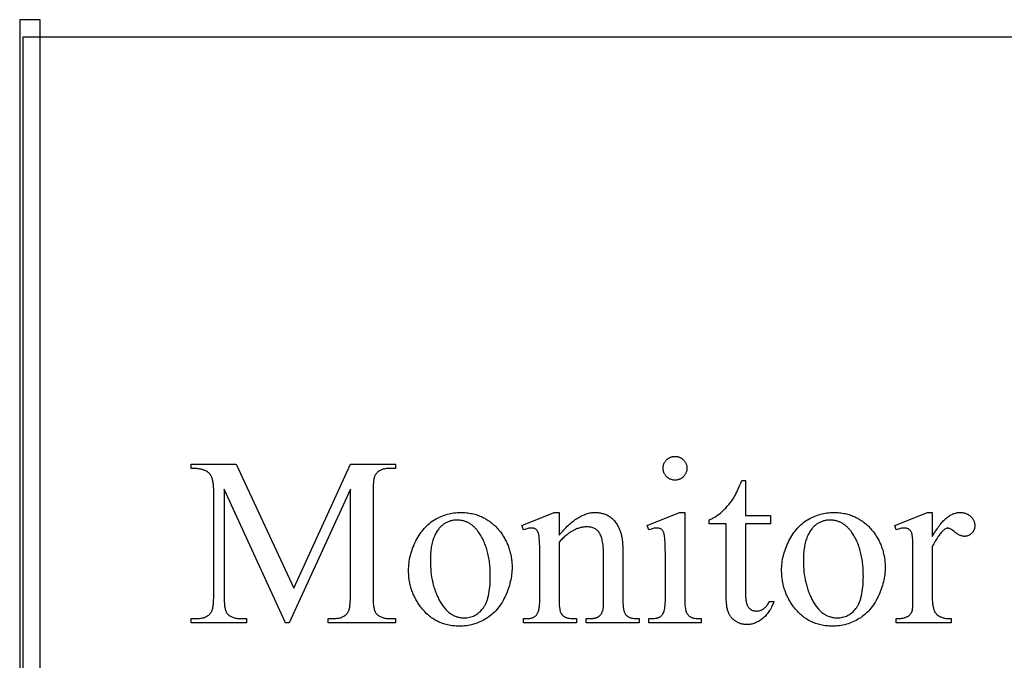
# Model space of a CAD drawing. Extents: x 0 to 119, y -38 to 71.
# Drawn here: x 54 to 69, y -29 to -19 of the extents above; entities that cross this region are included whole.
import ezdxf

# ---------------------------------------------------------------- set-up
doc = ezdxf.new("R2010")
doc.units = 0
doc.layers.add('LAYER_1', color=18, linetype='CONTINUOUS')

msp = doc.modelspace()

# ---------------------------------------------------------------- linework, layer by layer
at = {"layer": 'LAYER_1'}
for points in [[(54.296, -38.039), (54.596, -38.039), (54.596, -19.289), (54.296, -19.289)], [(63.884, -25.68), (63.893, -25.68), (63.902, -25.681), (63.91, -25.682), (63.919, -25.683), (63.927, -25.685), (63.935, -25.687), (63.943, -25.689), (63.951, -25.692), (63.958, -25.696), (63.966, -25.7), (63.973, -25.704), (63.98, -25.708), (63.987, -25.713), (63.994, -25.718), (64, -25.724), (64.007, -25.73), (64.013, -25.737), (64.018, -25.743), (64.024, -25.75), (64.029, -25.757), (64.033, -25.764), (64.037, -25.771), (64.041, -25.779), (64.044, -25.786), (64.047, -25.794), (64.05, -25.802), (64.052, -25.81), (64.054, -25.818), (64.055, -25.827), (64.056, -25.835), (64.057, -25.844), (64.057, -25.853), (64.057, -25.862), (64.056, -25.87), (64.055, -25.879), (64.054, -25.887), (64.052, -25.896), (64.05, -25.904), (64.047, -25.912), (64.044, -25.92), (64.041, -25.927), (64.037, -25.935), (64.033, -25.942), (64.029, -25.949), (64.024, -25.956), (64.018, -25.963), (64.013, -25.97), (64.007, -25.976), (64, -25.982), (63.994, -25.988), (63.987, -25.994), (63.98, -25.999), (63.973, -26.003), (63.966, -26.007), (63.958, -26.011), (63.951, -26.015), (63.943, -26.018), (63.935, -26.02), (63.927, -26.022), (63.919, -26.024), (63.91, -26.026), (63.902, -26.027), (63.893, -26.027), (63.884, -26.028), (63.875, -26.027), (63.866, -26.027), (63.858, -26.026), (63.849, -26.024), (63.841, -26.022), (63.833, -26.02), (63.825, -26.018), (63.817, -26.015), (63.81, -26.011), (63.802, -26.007), (63.795, -26.003), (63.788, -25.999), (63.781, -25.994), (63.774, -25.988), (63.767, -25.982), (63.761, -25.976), (63.755, -25.97), (63.749, -25.963), (63.743, -25.956), (63.738, -25.949), (63.734, -25.942), (63.729, -25.935), (63.726, -25.927), (63.722, -25.92), (63.719, -25.912), (63.717, -25.904), (63.714, -25.896), (63.713, -25.887), (63.711, -25.879), (63.71, -25.87), (63.71, -25.862), (63.709, -25.853), (63.71, -25.844), (63.71, -25.835), (63.711, -25.827), (63.713, -25.818), (63.714, -25.81), (63.716, -25.802), (63.719, -25.794), (63.722, -25.786), (63.725, -25.779), (63.729, -25.771), (63.733, -25.764), (63.738, -25.757), (63.743, -25.75), (63.748, -25.743), (63.754, -25.737), (63.76, -25.73), (63.766, -25.724), (63.773, -25.718), (63.78, -25.713), (63.787, -25.708), (63.794, -25.704), (63.801, -25.7), (63.809, -25.696), (63.816, -25.692), (63.824, -25.689), (63.832, -25.687), (63.84, -25.685), (63.849, -25.683), (63.857, -25.682), (63.866, -25.681), (63.875, -25.68)], [(58.183, -28.116), (57.286, -26.161), (57.286, -27.713), (57.286, -27.739), (57.286, -27.764), (57.287, -27.788), (57.288, -27.81), (57.29, -27.831), (57.292, -27.851), (57.294, -27.87), (57.297, -27.887), (57.3, -27.903), (57.304, -27.918), (57.307, -27.931), (57.312, -27.944), (57.316, -27.955), (57.321, -27.965), (57.326, -27.973), (57.332, -27.98), (57.34, -27.989), (57.349, -27.997), (57.358, -28.005), (57.368, -28.012), (57.379, -28.018), (57.39, -28.024), (57.401, -28.03), (57.414, -28.034), (57.426, -28.039), (57.44, -28.042), (57.454, -28.045), (57.468, -28.048), (57.483, -28.05), (57.499, -28.051), (57.515, -28.052), (57.532, -28.052), (57.614, -28.052), (57.614, -28.116), (56.806, -28.116), (56.806, -28.052), (56.888, -28.052), (56.906, -28.052), (56.924, -28.051), (56.94, -28.049), (56.956, -28.047), (56.972, -28.044), (56.987, -28.04), (57.001, -28.035), (57.014, -28.03), (57.027, -28.024), (57.039, -28.018), (57.05, -28.01), (57.061, -28.002), (57.071, -27.993), (57.08, -27.984), (57.089, -27.974), (57.097, -27.963), (57.102, -27.956), (57.106, -27.947), (57.11, -27.938), (57.114, -27.927), (57.117, -27.915), (57.12, -27.902), (57.123, -27.888), (57.125, -27.873), (57.128, -27.857), (57.13, -27.84), (57.131, -27.821), (57.132, -27.802), (57.133, -27.781), (57.134, -27.76), (57.135, -27.737), (57.135, -27.713), (57.135, -26.195), (57.134, -26.158), (57.133, -26.124), (57.131, -26.107), (57.13, -26.092), (57.128, -26.077), (57.126, -26.063), (57.124, -26.049), (57.121, -26.036), (57.119, -26.024), (57.116, -26.012), (57.112, -26.001), (57.109, -25.991), (57.105, -25.982), (57.101, -25.973), (57.097, -25.967), (57.094, -25.961), (57.09, -25.955), (57.086, -25.949), (57.082, -25.943), (57.077, -25.938), (57.072, -25.932), (57.066, -25.927), (57.061, -25.922), (57.055, -25.917), (57.042, -25.907), (57.028, -25.898), (57.012, -25.89), (57.004, -25.886), (56.995, -25.882), (56.985, -25.878), (56.975, -25.875), (56.965, -25.872), (56.953, -25.869), (56.941, -25.867), (56.929, -25.865), (56.915, -25.863), (56.902, -25.861), (56.887, -25.859), (56.872, -25.858), (56.84, -25.857), (56.806, -25.856), (56.806, -25.793), (57.464, -25.793), (58.307, -27.61), (59.136, -25.793), (59.793, -25.793), (59.793, -25.856), (59.713, -25.856), (59.695, -25.857), (59.677, -25.858), (59.66, -25.859), (59.644, -25.862), (59.628, -25.865), (59.613, -25.869), (59.599, -25.873), (59.586, -25.878), (59.573, -25.884), (59.561, -25.891), (59.549, -25.898), (59.538, -25.906), (59.528, -25.915), (59.519, -25.924), (59.51, -25.934), (59.502, -25.945), (59.498, -25.953), (59.493, -25.961), (59.489, -25.971), (59.486, -25.981), (59.482, -25.993), (59.479, -26.006), (59.476, -26.02), (59.474, -26.035), (59.472, -26.051), (59.47, -26.069), (59.468, -26.087), (59.467, -26.107), (59.466, -26.127), (59.465, -26.149), (59.465, -26.172), (59.465, -26.195), (59.465, -27.713), (59.465, -27.739), (59.465, -27.764), (59.466, -27.788), (59.468, -27.81), (59.469, -27.831), (59.471, -27.851), (59.474, -27.87), (59.476, -27.887), (59.48, -27.903), (59.483, -27.918), (59.487, -27.931), (59.491, -27.944), (59.496, -27.955), (59.501, -27.965), (59.507, -27.973), (59.512, -27.98), (59.521, -27.989), (59.529, -27.997), (59.539, -28.005), (59.549, -28.012), (59.559, -28.018), (59.57, -28.024), (59.582, -28.03), (59.594, -28.034), (59.607, -28.039), (59.62, -28.042), (59.634, -28.045), (59.649, -28.048), (59.664, -28.05), (59.68, -28.051), (59.696, -28.052), (59.713, -28.052), (59.793, -28.052), (59.793, -28.116), (58.807, -28.116), (58.807, -28.052), (58.889, -28.052), (58.907, -28.052), (58.925, -28.051), (58.942, -28.049), (58.958, -28.047), (58.973, -28.044), (58.988, -28.04), (59.002, -28.035), (59.016, -28.03), (59.028, -28.024), (59.04, -28.018), (59.052, -28.01), (59.062, -28.002), (59.072, -27.993), (59.082, -27.984), (59.09, -27.974), (59.098, -27.963), (59.102, -27.956), (59.107, -27.947), (59.111, -27.938), (59.114, -27.927), (59.118, -27.915), (59.121, -27.902), (59.124, -27.888), (59.126, -27.873), (59.128, -27.857), (59.13, -27.84), (59.132, -27.821), (59.133, -27.802), (59.134, -27.781), (59.135, -27.76), (59.135, -27.737), (59.136, -27.713), (59.136, -26.161), (58.24, -28.116)], [(64.915, -26.031), (64.915, -26.547), (65.282, -26.547), (65.282, -26.666), (64.915, -26.666), (64.915, -27.684), (64.915, -27.703), (64.916, -27.721), (64.917, -27.738), (64.918, -27.754), (64.92, -27.77), (64.921, -27.784), (64.924, -27.798), (64.926, -27.812), (64.929, -27.824), (64.932, -27.836), (64.936, -27.847), (64.94, -27.857), (64.944, -27.866), (64.949, -27.875), (64.954, -27.883), (64.959, -27.89), (64.965, -27.896), (64.97, -27.902), (64.976, -27.908), (64.982, -27.913), (64.989, -27.918), (64.995, -27.922), (65.002, -27.926), (65.009, -27.929), (65.016, -27.933), (65.023, -27.935), (65.031, -27.937), (65.039, -27.939), (65.046, -27.941), (65.054, -27.942), (65.063, -27.942), (65.071, -27.943), (65.085, -27.942), (65.099, -27.94), (65.113, -27.938), (65.127, -27.934), (65.141, -27.929), (65.154, -27.923), (65.168, -27.916), (65.181, -27.908), (65.187, -27.903), (65.194, -27.898), (65.2, -27.893), (65.206, -27.888), (65.212, -27.882), (65.217, -27.877), (65.223, -27.87), (65.228, -27.864), (65.233, -27.857), (65.238, -27.851), (65.247, -27.836), (65.255, -27.821), (65.263, -27.804), (65.33, -27.804), (65.322, -27.825), (65.314, -27.845), (65.306, -27.864), (65.297, -27.883), (65.288, -27.901), (65.278, -27.918), (65.268, -27.935), (65.258, -27.951), (65.247, -27.966), (65.236, -27.981), (65.224, -27.995), (65.212, -28.009), (65.2, -28.022), (65.187, -28.034), (65.174, -28.046), (65.16, -28.057), (65.147, -28.067), (65.133, -28.076), (65.119, -28.085), (65.105, -28.094), (65.091, -28.101), (65.077, -28.108), (65.063, -28.115), (65.049, -28.12), (65.035, -28.125), (65.021, -28.129), (65.006, -28.133), (64.992, -28.136), (64.978, -28.138), (64.963, -28.14), (64.949, -28.141), (64.934, -28.141), (64.924, -28.141), (64.915, -28.141), (64.905, -28.14), (64.895, -28.139), (64.885, -28.137), (64.876, -28.135), (64.866, -28.133), (64.856, -28.13), (64.847, -28.128), (64.837, -28.124), (64.827, -28.121), (64.818, -28.117), (64.808, -28.113), (64.799, -28.108), (64.789, -28.103), (64.78, -28.098), (64.771, -28.092), (64.762, -28.086), (64.753, -28.08), (64.745, -28.073), (64.737, -28.067), (64.729, -28.06), (64.722, -28.052), (64.714, -28.045), (64.708, -28.037), (64.701, -28.028), (64.695, -28.02), (64.689, -28.011), (64.684, -28.002), (64.678, -27.992), (64.673, -27.983), (64.669, -27.973), (64.664, -27.962), (64.66, -27.951), (64.656, -27.939), (64.653, -27.926), (64.65, -27.913), (64.647, -27.899), (64.644, -27.885), (64.642, -27.869), (64.64, -27.853), (64.638, -27.836), (64.636, -27.819), (64.635, -27.801), (64.634, -27.782), (64.633, -27.763), (64.633, -27.722), (64.633, -26.666), (64.384, -26.666), (64.384, -26.61), (64.396, -26.605), (64.408, -26.6), (64.42, -26.594), (64.432, -26.588), (64.444, -26.581), (64.456, -26.574), (64.468, -26.567), (64.48, -26.559), (64.492, -26.551), (64.504, -26.542), (64.516, -26.533), (64.528, -26.524), (64.552, -26.504), (64.577, -26.482), (64.589, -26.471), (64.601, -26.459), (64.613, -26.447), (64.625, -26.435), (64.648, -26.41), (64.67, -26.384), (64.692, -26.357), (64.713, -26.329), (64.733, -26.299), (64.753, -26.269), (64.763, -26.251), (64.774, -26.23), (64.786, -26.205), (64.8, -26.177), (64.814, -26.146), (64.829, -26.111), (64.845, -26.073), (64.862, -26.031)], [(60.744, -26.5), (60.766, -26.501), (60.788, -26.501), (60.81, -26.503), (60.831, -26.505), (60.852, -26.507), (60.873, -26.51), (60.893, -26.513), (60.914, -26.517), (60.933, -26.522), (60.953, -26.527), (60.972, -26.532), (60.992, -26.538), (61.01, -26.545), (61.029, -26.552), (61.047, -26.56), (61.065, -26.568), (61.083, -26.577), (61.101, -26.586), (61.118, -26.596), (61.135, -26.606), (61.151, -26.617), (61.168, -26.628), (61.184, -26.64), (61.2, -26.653), (61.215, -26.666), (61.23, -26.679), (61.245, -26.693), (61.26, -26.708), (61.275, -26.723), (61.289, -26.738), (61.303, -26.754), (61.316, -26.771), (61.328, -26.785), (61.338, -26.8), (61.349, -26.815), (61.359, -26.83), (61.369, -26.845), (61.379, -26.86), (61.388, -26.875), (61.396, -26.891), (61.405, -26.906), (61.413, -26.922), (61.421, -26.938), (61.428, -26.954), (61.435, -26.97), (61.442, -26.986), (61.448, -27.003), (61.454, -27.019), (61.459, -27.036), (61.464, -27.053), (61.469, -27.07), (61.474, -27.087), (61.478, -27.104), (61.482, -27.121), (61.485, -27.139), (61.488, -27.156), (61.491, -27.174), (61.493, -27.192), (61.495, -27.21), (61.497, -27.228), (61.498, -27.246), (61.499, -27.265), (61.499, -27.283), (61.5, -27.302), (61.499, -27.328), (61.498, -27.355), (61.496, -27.381), (61.493, -27.408), (61.49, -27.434), (61.485, -27.461), (61.48, -27.487), (61.474, -27.514), (61.468, -27.541), (61.46, -27.567), (61.452, -27.594), (61.443, -27.621), (61.433, -27.648), (61.422, -27.675), (61.411, -27.702), (61.399, -27.729), (61.386, -27.755), (61.372, -27.781), (61.358, -27.806), (61.343, -27.83), (61.328, -27.853), (61.312, -27.875), (61.295, -27.897), (61.278, -27.918), (61.261, -27.938), (61.242, -27.957), (61.224, -27.975), (61.204, -27.993), (61.184, -28.009), (61.163, -28.025), (61.142, -28.04), (61.12, -28.054), (61.098, -28.067), (61.075, -28.08), (61.052, -28.091), (61.029, -28.102), (61.005, -28.112), (60.982, -28.121), (60.957, -28.129), (60.933, -28.136), (60.908, -28.143), (60.883, -28.148), (60.857, -28.153), (60.832, -28.157), (60.805, -28.16), (60.779, -28.162), (60.752, -28.163), (60.725, -28.164), (60.703, -28.163), (60.682, -28.163), (60.66, -28.161), (60.639, -28.159), (60.618, -28.157), (60.597, -28.154), (60.577, -28.15), (60.557, -28.146), (60.537, -28.141), (60.518, -28.136), (60.499, -28.13), (60.48, -28.124), (60.461, -28.117), (60.443, -28.11), (60.425, -28.102), (60.407, -28.093), (60.39, -28.084), (60.372, -28.074), (60.356, -28.064), (60.339, -28.053), (60.323, -28.042), (60.307, -28.03), (60.291, -28.018), (60.275, -28.005), (60.26, -27.991), (60.245, -27.977), (60.231, -27.962), (60.216, -27.947), (60.202, -27.932), (60.188, -27.915), (60.175, -27.898), (60.162, -27.881), (60.151, -27.866), (60.14, -27.851), (60.13, -27.836), (60.12, -27.821), (60.111, -27.805), (60.102, -27.79), (60.093, -27.774), (60.085, -27.758), (60.076, -27.742), (60.069, -27.726), (60.061, -27.71), (60.054, -27.694), (60.047, -27.678), (60.041, -27.662), (60.035, -27.645), (60.029, -27.628), (60.024, -27.612), (60.019, -27.595), (60.014, -27.578), (60.01, -27.561), (60.006, -27.543), (60.002, -27.526), (59.999, -27.509), (59.996, -27.491), (59.994, -27.473), (59.991, -27.456), (59.99, -27.438), (59.988, -27.42), (59.987, -27.402), (59.986, -27.383), (59.985, -27.365), (59.985, -27.347), (59.986, -27.32), (59.987, -27.293), (59.989, -27.266), (59.992, -27.239), (59.996, -27.212), (60, -27.185), (60.006, -27.158), (60.012, -27.131), (60.019, -27.105), (60.027, -27.078), (60.036, -27.051), (60.045, -27.024), (60.056, -26.997), (60.067, -26.971), (60.079, -26.944), (60.092, -26.917), (60.106, -26.891), (60.12, -26.866), (60.135, -26.841), (60.15, -26.818), (60.166, -26.795), (60.182, -26.773), (60.199, -26.752), (60.216, -26.732), (60.234, -26.713), (60.253, -26.694), (60.272, -26.677), (60.291, -26.66), (60.311, -26.644), (60.331, -26.629), (60.353, -26.615), (60.374, -26.602), (60.396, -26.59), (60.418, -26.578), (60.44, -26.568), (60.463, -26.558), (60.485, -26.548), (60.508, -26.54), (60.531, -26.533), (60.554, -26.526), (60.577, -26.52), (60.601, -26.515), (60.624, -26.51), (60.648, -26.507), (60.672, -26.504), (60.696, -26.502), (60.72, -26.501)], [(62.188, -26.833), (62.205, -26.812), (62.223, -26.792), (62.24, -26.773), (62.257, -26.755), (62.274, -26.737), (62.291, -26.72), (62.308, -26.703), (62.324, -26.687), (62.341, -26.672), (62.358, -26.657), (62.375, -26.643), (62.391, -26.63), (62.408, -26.617), (62.425, -26.605), (62.441, -26.594), (62.458, -26.583), (62.474, -26.573), (62.49, -26.564), (62.507, -26.555), (62.523, -26.547), (62.539, -26.54), (62.555, -26.533), (62.571, -26.527), (62.587, -26.521), (62.603, -26.516), (62.619, -26.512), (62.635, -26.508), (62.651, -26.505), (62.667, -26.503), (62.683, -26.502), (62.698, -26.501), (62.714, -26.5), (62.73, -26.501), (62.746, -26.501), (62.761, -26.503), (62.776, -26.504), (62.791, -26.507), (62.805, -26.509), (62.82, -26.513), (62.834, -26.516), (62.847, -26.521), (62.861, -26.525), (62.874, -26.531), (62.887, -26.536), (62.899, -26.543), (62.911, -26.549), (62.923, -26.557), (62.935, -26.565), (62.946, -26.573), (62.958, -26.582), (62.968, -26.592), (62.979, -26.602), (62.989, -26.613), (62.999, -26.624), (63.009, -26.637), (63.018, -26.65), (63.027, -26.663), (63.036, -26.677), (63.044, -26.692), (63.053, -26.708), (63.061, -26.724), (63.068, -26.741), (63.075, -26.758), (63.082, -26.776), (63.087, -26.789), (63.091, -26.804), (63.095, -26.818), (63.099, -26.834), (63.102, -26.851), (63.105, -26.869), (63.108, -26.887), (63.111, -26.906), (63.113, -26.926), (63.115, -26.947), (63.116, -26.969), (63.118, -26.992), (63.119, -27.015), (63.119, -27.04), (63.12, -27.065), (63.12, -27.091), (63.12, -27.761), (63.12, -27.797), (63.122, -27.83), (63.123, -27.859), (63.126, -27.886), (63.129, -27.91), (63.131, -27.921), (63.134, -27.931), (63.136, -27.94), (63.138, -27.948), (63.141, -27.956), (63.144, -27.963), (63.149, -27.974), (63.155, -27.983), (63.161, -27.993), (63.169, -28.001), (63.177, -28.009), (63.185, -28.017), (63.195, -28.024), (63.205, -28.03), (63.21, -28.033), (63.216, -28.036), (63.223, -28.038), (63.23, -28.041), (63.238, -28.043), (63.246, -28.045), (63.265, -28.048), (63.285, -28.051), (63.308, -28.053), (63.333, -28.054), (63.36, -28.054), (63.36, -28.116), (62.584, -28.116), (62.584, -28.054), (62.616, -28.054), (62.643, -28.053), (62.667, -28.052), (62.679, -28.051), (62.689, -28.049), (62.7, -28.048), (62.71, -28.046), (62.719, -28.043), (62.728, -28.041), (62.736, -28.038), (62.744, -28.035), (62.751, -28.032), (62.758, -28.028), (62.764, -28.025), (62.77, -28.021), (62.775, -28.016), (62.78, -28.012), (62.785, -28.007), (62.79, -28.002), (62.794, -27.997), (62.799, -27.991), (62.803, -27.985), (62.807, -27.979), (62.811, -27.973), (62.814, -27.966), (62.82, -27.953), (62.826, -27.938), (62.831, -27.922), (62.832, -27.914), (62.834, -27.902), (62.835, -27.887), (62.836, -27.869), (62.836, -27.847), (62.837, -27.822), (62.837, -27.761), (62.837, -27.119), (62.837, -27.092), (62.837, -27.067), (62.835, -27.043), (62.834, -27.019), (62.832, -26.996), (62.83, -26.975), (62.827, -26.954), (62.824, -26.934), (62.82, -26.915), (62.816, -26.897), (62.811, -26.88), (62.806, -26.864), (62.801, -26.848), (62.795, -26.834), (62.789, -26.82), (62.782, -26.808), (62.775, -26.796), (62.767, -26.785), (62.758, -26.775), (62.749, -26.765), (62.74, -26.757), (62.729, -26.749), (62.718, -26.742), (62.707, -26.735), (62.695, -26.73), (62.682, -26.725), (62.669, -26.72), (62.655, -26.717), (62.641, -26.714), (62.626, -26.713), (62.61, -26.711), (62.594, -26.711), (62.581, -26.711), (62.569, -26.712), (62.556, -26.713), (62.543, -26.714), (62.531, -26.716), (62.518, -26.719), (62.505, -26.722), (62.492, -26.725), (62.48, -26.729), (62.467, -26.733), (62.454, -26.737), (62.442, -26.742), (62.429, -26.748), (62.416, -26.754), (62.403, -26.76), (62.391, -26.767), (62.378, -26.774), (62.365, -26.781), (62.353, -26.79), (62.34, -26.798), (62.327, -26.807), (62.315, -26.816), (62.302, -26.826), (62.289, -26.836), (62.277, -26.847), (62.264, -26.858), (62.251, -26.87), (62.239, -26.882), (62.226, -26.894), (62.213, -26.907), (62.188, -26.934), (62.188, -27.761), (62.188, -27.799), (62.189, -27.833), (62.191, -27.863), (62.193, -27.89), (62.196, -27.913), (62.197, -27.923), (62.199, -27.932), (62.201, -27.94), (62.203, -27.947), (62.205, -27.953), (62.207, -27.958), (62.213, -27.97), (62.22, -27.981), (62.228, -27.992), (62.236, -28.001), (62.244, -28.01), (62.253, -28.018), (62.263, -28.025), (62.273, -28.031), (62.279, -28.034), (62.285, -28.036), (62.292, -28.039), (62.299, -28.041), (62.308, -28.043), (62.317, -28.045), (62.337, -28.048), (62.359, -28.051), (62.385, -28.053), (62.413, -28.054), (62.443, -28.054), (62.443, -28.116), (61.667, -28.116), (61.667, -28.054), (61.702, -28.054), (61.716, -28.054), (61.73, -28.053), (61.744, -28.052), (61.757, -28.05), (61.769, -28.048), (61.781, -28.045), (61.792, -28.042), (61.802, -28.039), (61.812, -28.035), (61.821, -28.03), (61.83, -28.025), (61.838, -28.02), (61.845, -28.014), (61.852, -28.007), (61.858, -28.001), (61.864, -27.993), (61.869, -27.985), (61.873, -27.976), (61.878, -27.967), (61.882, -27.956), (61.886, -27.944), (61.889, -27.932), (61.892, -27.919), (61.895, -27.905), (61.898, -27.89), (61.9, -27.874), (61.901, -27.857), (61.903, -27.84), (61.904, -27.821), (61.905, -27.802), (61.905, -27.782), (61.906, -27.761), (61.906, -27.179), (61.905, -27.111), (61.905, -27.051), (61.904, -26.998), (61.902, -26.951), (61.901, -26.912), (61.898, -26.879), (61.896, -26.853), (61.894, -26.843), (61.893, -26.834), (61.889, -26.82), (61.885, -26.806), (61.881, -26.794), (61.876, -26.783), (61.871, -26.773), (61.866, -26.764), (61.86, -26.757), (61.853, -26.75), (61.846, -26.745), (61.839, -26.741), (61.831, -26.737), (61.822, -26.734), (61.813, -26.731), (61.803, -26.73), (61.793, -26.728), (61.782, -26.728), (61.77, -26.729), (61.757, -26.73), (61.744, -26.732), (61.73, -26.735), (61.715, -26.738), (61.7, -26.743), (61.684, -26.748), (61.667, -26.754), (61.642, -26.692), (62.115, -26.5), (62.188, -26.5)], [(64.026, -26.5), (64.026, -27.761), (64.027, -27.796), (64.028, -27.829), (64.029, -27.858), (64.032, -27.884), (64.035, -27.907), (64.036, -27.917), (64.038, -27.927), (64.04, -27.935), (64.043, -27.943), (64.045, -27.951), (64.048, -27.957), (64.053, -27.969), (64.06, -27.98), (64.067, -27.99), (64.074, -28), (64.082, -28.009), (64.091, -28.016), (64.101, -28.024), (64.111, -28.03), (64.117, -28.033), (64.123, -28.036), (64.129, -28.038), (64.136, -28.041), (64.144, -28.043), (64.152, -28.045), (64.17, -28.048), (64.191, -28.051), (64.213, -28.053), (64.238, -28.054), (64.264, -28.054), (64.264, -28.116), (63.502, -28.116), (63.502, -28.054), (63.53, -28.054), (63.555, -28.053), (63.578, -28.051), (63.598, -28.048), (63.616, -28.045), (63.624, -28.043), (63.632, -28.041), (63.639, -28.039), (63.645, -28.037), (63.651, -28.034), (63.656, -28.032), (63.666, -28.026), (63.675, -28.019), (63.684, -28.011), (63.692, -28.002), (63.699, -27.993), (63.706, -27.982), (63.713, -27.97), (63.719, -27.958), (63.722, -27.951), (63.724, -27.944), (63.727, -27.935), (63.729, -27.926), (63.731, -27.917), (63.733, -27.906), (63.736, -27.883), (63.739, -27.857), (63.74, -27.828), (63.742, -27.796), (63.742, -27.761), (63.742, -27.156), (63.742, -27.095), (63.741, -27.04), (63.74, -26.99), (63.738, -26.946), (63.736, -26.908), (63.733, -26.875), (63.73, -26.847), (63.728, -26.836), (63.726, -26.826), (63.723, -26.813), (63.72, -26.8), (63.716, -26.789), (63.711, -26.779), (63.706, -26.77), (63.701, -26.762), (63.695, -26.755), (63.689, -26.75), (63.682, -26.745), (63.675, -26.74), (63.667, -26.737), (63.658, -26.733), (63.649, -26.731), (63.64, -26.729), (63.629, -26.728), (63.619, -26.728), (63.606, -26.729), (63.593, -26.73), (63.58, -26.732), (63.565, -26.735), (63.551, -26.738), (63.535, -26.743), (63.519, -26.748), (63.502, -26.754), (63.478, -26.692), (63.951, -26.5)], [(66.202, -26.5), (66.224, -26.501), (66.246, -26.501), (66.267, -26.503), (66.289, -26.505), (66.31, -26.507), (66.33, -26.51), (66.351, -26.513), (66.371, -26.517), (66.391, -26.522), (66.411, -26.527), (66.43, -26.532), (66.449, -26.538), (66.468, -26.545), (66.487, -26.552), (66.505, -26.56), (66.523, -26.568), (66.541, -26.577), (66.558, -26.586), (66.575, -26.596), (66.592, -26.606), (66.609, -26.617), (66.625, -26.628), (66.641, -26.64), (66.657, -26.653), (66.673, -26.666), (66.688, -26.679), (66.703, -26.693), (66.718, -26.708), (66.732, -26.723), (66.746, -26.738), (66.76, -26.754), (66.774, -26.771), (66.785, -26.785), (66.796, -26.8), (66.807, -26.815), (66.817, -26.83), (66.827, -26.845), (66.836, -26.86), (66.845, -26.875), (66.854, -26.891), (66.863, -26.906), (66.871, -26.922), (66.878, -26.938), (66.886, -26.954), (66.893, -26.97), (66.899, -26.986), (66.906, -27.003), (66.911, -27.019), (66.917, -27.036), (66.922, -27.053), (66.927, -27.07), (66.931, -27.087), (66.936, -27.104), (66.939, -27.121), (66.943, -27.139), (66.946, -27.156), (66.948, -27.174), (66.951, -27.192), (66.953, -27.21), (66.954, -27.228), (66.956, -27.246), (66.957, -27.265), (66.957, -27.283), (66.957, -27.302), (66.957, -27.328), (66.956, -27.355), (66.954, -27.381), (66.951, -27.408), (66.947, -27.434), (66.943, -27.461), (66.938, -27.487), (66.932, -27.514), (66.925, -27.541), (66.918, -27.567), (66.909, -27.594), (66.9, -27.621), (66.891, -27.648), (66.88, -27.675), (66.868, -27.702), (66.856, -27.729), (66.843, -27.755), (66.83, -27.781), (66.816, -27.806), (66.801, -27.83), (66.786, -27.853), (66.77, -27.875), (66.753, -27.897), (66.736, -27.918), (66.718, -27.938), (66.7, -27.957), (66.681, -27.975), (66.662, -27.993), (66.642, -28.009), (66.621, -28.025), (66.6, -28.04), (66.578, -28.054), (66.555, -28.067), (66.533, -28.08), (66.51, -28.091), (66.487, -28.102), (66.463, -28.112), (66.439, -28.121), (66.415, -28.129), (66.39, -28.136), (66.366, -28.143), (66.34, -28.148), (66.315, -28.153), (66.289, -28.157), (66.263, -28.16), (66.237, -28.162), (66.21, -28.163), (66.183, -28.164), (66.161, -28.163), (66.139, -28.163), (66.118, -28.161), (66.097, -28.159), (66.076, -28.157), (66.055, -28.154), (66.035, -28.15), (66.015, -28.146), (65.995, -28.141), (65.976, -28.136), (65.956, -28.13), (65.937, -28.124), (65.919, -28.117), (65.901, -28.11), (65.883, -28.102), (65.865, -28.093), (65.847, -28.084), (65.83, -28.074), (65.813, -28.064), (65.797, -28.053), (65.78, -28.042), (65.764, -28.03), (65.748, -28.018), (65.733, -28.005), (65.718, -27.991), (65.703, -27.977), (65.688, -27.962), (65.674, -27.947), (65.66, -27.932), (65.646, -27.915), (65.633, -27.898), (65.619, -27.881), (65.609, -27.866), (65.598, -27.851), (65.588, -27.836), (65.578, -27.821), (65.569, -27.805), (65.559, -27.79), (65.551, -27.774), (65.542, -27.758), (65.534, -27.742), (65.526, -27.726), (65.519, -27.71), (65.512, -27.694), (65.505, -27.678), (65.499, -27.662), (65.493, -27.645), (65.487, -27.628), (65.482, -27.612), (65.477, -27.595), (65.472, -27.578), (65.468, -27.561), (65.464, -27.543), (65.46, -27.526), (65.457, -27.509), (65.454, -27.491), (65.451, -27.473), (65.449, -27.456), (65.447, -27.438), (65.446, -27.42), (65.444, -27.402), (65.444, -27.383), (65.443, -27.365), (65.443, -27.347), (65.443, -27.32), (65.445, -27.293), (65.447, -27.266), (65.45, -27.239), (65.453, -27.212), (65.458, -27.185), (65.463, -27.158), (65.47, -27.131), (65.477, -27.105), (65.485, -27.078), (65.494, -27.051), (65.503, -27.024), (65.514, -26.997), (65.525, -26.971), (65.537, -26.944), (65.55, -26.917), (65.564, -26.891), (65.578, -26.866), (65.593, -26.841), (65.608, -26.818), (65.624, -26.795), (65.64, -26.773), (65.657, -26.752), (65.674, -26.732), (65.692, -26.713), (65.71, -26.694), (65.729, -26.677), (65.749, -26.66), (65.769, -26.644), (65.789, -26.629), (65.81, -26.615), (65.832, -26.602), (65.854, -26.59), (65.876, -26.578), (65.898, -26.568), (65.92, -26.558), (65.943, -26.548), (65.966, -26.54), (65.989, -26.533), (66.012, -26.526), (66.035, -26.52), (66.058, -26.515), (66.082, -26.51), (66.105, -26.507), (66.129, -26.504), (66.153, -26.502), (66.177, -26.501)], [(67.648, -26.5), (67.648, -26.853), (67.66, -26.831), (67.672, -26.81), (67.685, -26.79), (67.697, -26.77), (67.709, -26.752), (67.722, -26.733), (67.734, -26.716), (67.747, -26.699), (67.759, -26.683), (67.772, -26.667), (67.784, -26.652), (67.797, -26.638), (67.809, -26.625), (67.822, -26.612), (67.835, -26.6), (67.847, -26.589), (67.86, -26.578), (67.872, -26.568), (67.885, -26.559), (67.898, -26.55), (67.911, -26.542), (67.923, -26.535), (67.936, -26.528), (67.949, -26.522), (67.962, -26.517), (67.974, -26.513), (67.987, -26.509), (68, -26.506), (68.013, -26.503), (68.026, -26.502), (68.039, -26.501), (68.052, -26.5), (68.064, -26.501), (68.075, -26.501), (68.086, -26.502), (68.097, -26.504), (68.108, -26.506), (68.118, -26.508), (68.128, -26.511), (68.138, -26.515), (68.148, -26.518), (68.157, -26.523), (68.166, -26.527), (68.175, -26.533), (68.183, -26.538), (68.192, -26.544), (68.2, -26.551), (68.208, -26.558), (68.215, -26.565), (68.222, -26.572), (68.229, -26.58), (68.235, -26.588), (68.24, -26.595), (68.245, -26.603), (68.25, -26.611), (68.254, -26.62), (68.258, -26.628), (68.261, -26.636), (68.263, -26.645), (68.266, -26.654), (68.267, -26.663), (68.268, -26.672), (68.269, -26.681), (68.269, -26.69), (68.269, -26.699), (68.269, -26.707), (68.268, -26.715), (68.267, -26.723), (68.265, -26.73), (68.263, -26.738), (68.261, -26.745), (68.258, -26.752), (68.255, -26.759), (68.252, -26.766), (68.248, -26.773), (68.244, -26.779), (68.24, -26.785), (68.235, -26.792), (68.23, -26.798), (68.225, -26.804), (68.219, -26.809), (68.213, -26.814), (68.208, -26.819), (68.202, -26.824), (68.195, -26.828), (68.189, -26.832), (68.183, -26.835), (68.176, -26.838), (68.169, -26.841), (68.163, -26.843), (68.156, -26.845), (68.148, -26.847), (68.141, -26.848), (68.134, -26.849), (68.126, -26.85), (68.119, -26.85), (68.111, -26.85), (68.103, -26.849), (68.096, -26.848), (68.088, -26.846), (68.08, -26.844), (68.072, -26.841), (68.063, -26.838), (68.055, -26.835), (68.047, -26.831), (68.038, -26.827), (68.029, -26.822), (68.021, -26.817), (68.012, -26.811), (68.003, -26.805), (67.993, -26.798), (67.984, -26.791), (67.966, -26.777), (67.949, -26.765), (67.934, -26.755), (67.919, -26.746), (67.906, -26.74), (67.9, -26.737), (67.894, -26.735), (67.889, -26.734), (67.883, -26.732), (67.878, -26.732), (67.874, -26.732), (67.866, -26.732), (67.858, -26.734), (67.85, -26.736), (67.842, -26.74), (67.833, -26.745), (67.825, -26.751), (67.816, -26.758), (67.807, -26.766), (67.797, -26.775), (67.788, -26.785), (67.778, -26.795), (67.768, -26.807), (67.758, -26.819), (67.748, -26.831), (67.738, -26.845), (67.729, -26.859), (67.719, -26.874), (67.709, -26.889), (67.698, -26.905), (67.688, -26.922), (67.678, -26.94), (67.668, -26.958), (67.648, -26.997), (67.648, -27.749), (67.648, -27.781), (67.65, -27.81), (67.652, -27.838), (67.654, -27.851), (67.656, -27.863), (67.658, -27.876), (67.66, -27.887), (67.663, -27.898), (67.666, -27.909), (67.669, -27.919), (67.673, -27.928), (67.676, -27.937), (67.68, -27.946), (67.686, -27.957), (67.693, -27.968), (67.702, -27.979), (67.711, -27.988), (67.721, -27.998), (67.733, -28.007), (67.745, -28.015), (67.759, -28.023), (67.766, -28.027), (67.774, -28.03), (67.782, -28.034), (67.79, -28.037), (67.799, -28.039), (67.808, -28.042), (67.818, -28.044), (67.828, -28.046), (67.849, -28.05), (67.872, -28.052), (67.896, -28.054), (67.922, -28.054), (67.922, -28.116), (67.118, -28.116), (67.118, -28.054), (67.133, -28.054), (67.147, -28.053), (67.161, -28.053), (67.174, -28.052), (67.187, -28.05), (67.2, -28.049), (67.211, -28.047), (67.223, -28.045), (67.234, -28.042), (67.244, -28.039), (67.254, -28.036), (67.263, -28.033), (67.272, -28.029), (67.281, -28.025), (67.289, -28.021), (67.296, -28.016), (67.302, -28.013), (67.307, -28.009), (67.312, -28.005), (67.316, -28.001), (67.321, -27.996), (67.325, -27.991), (67.329, -27.986), (67.333, -27.981), (67.336, -27.975), (67.34, -27.969), (67.346, -27.957), (67.352, -27.943), (67.356, -27.929), (67.358, -27.92), (67.36, -27.908), (67.362, -27.892), (67.363, -27.873), (67.364, -27.85), (67.364, -27.825), (67.365, -27.763), (67.365, -27.155), (67.365, -27.09), (67.364, -27.032), (67.363, -26.98), (67.362, -26.936), (67.361, -26.899), (67.359, -26.868), (67.356, -26.845), (67.355, -26.836), (67.354, -26.828), (67.351, -26.816), (67.347, -26.804), (67.343, -26.793), (67.338, -26.783), (67.333, -26.774), (67.327, -26.766), (67.32, -26.759), (67.313, -26.752), (67.305, -26.746), (67.297, -26.742), (67.288, -26.738), (67.279, -26.734), (67.27, -26.732), (67.26, -26.73), (67.249, -26.729), (67.238, -26.728), (67.225, -26.729), (67.211, -26.73), (67.196, -26.732), (67.182, -26.735), (67.166, -26.738), (67.151, -26.743), (67.135, -26.748), (67.118, -26.754), (67.101, -26.692), (67.576, -26.5)], [(60.691, -26.612), (60.68, -26.612), (60.668, -26.612), (60.657, -26.614), (60.646, -26.615), (60.634, -26.617), (60.623, -26.619), (60.611, -26.622), (60.6, -26.625), (60.589, -26.629), (60.577, -26.633), (60.566, -26.637), (60.554, -26.642), (60.543, -26.647), (60.531, -26.653), (60.52, -26.659), (60.509, -26.666), (60.497, -26.673), (60.486, -26.68), (60.475, -26.689), (60.465, -26.698), (60.455, -26.707), (60.445, -26.718), (60.435, -26.728), (60.426, -26.74), (60.417, -26.752), (60.408, -26.765), (60.399, -26.778), (60.391, -26.792), (60.383, -26.807), (60.375, -26.822), (60.368, -26.838), (60.36, -26.855), (60.354, -26.872), (60.347, -26.89), (60.341, -26.908), (60.336, -26.927), (60.331, -26.947), (60.326, -26.967), (60.322, -26.988), (60.318, -27.009), (60.315, -27.032), (60.312, -27.054), (60.309, -27.077), (60.307, -27.101), (60.306, -27.126), (60.305, -27.151), (60.304, -27.176), (60.304, -27.203), (60.304, -27.245), (60.306, -27.287), (60.309, -27.328), (60.312, -27.368), (60.317, -27.408), (60.323, -27.446), (60.33, -27.484), (60.338, -27.522), (60.342, -27.54), (60.347, -27.558), (60.352, -27.576), (60.357, -27.594), (60.363, -27.612), (60.368, -27.629), (60.374, -27.646), (60.38, -27.664), (60.387, -27.68), (60.394, -27.697), (60.401, -27.714), (60.408, -27.73), (60.416, -27.746), (60.424, -27.762), (60.432, -27.778), (60.44, -27.794), (60.449, -27.809), (60.457, -27.824), (60.466, -27.838), (60.475, -27.852), (60.485, -27.865), (60.494, -27.878), (60.504, -27.89), (60.514, -27.902), (60.524, -27.914), (60.534, -27.925), (60.544, -27.935), (60.554, -27.945), (60.565, -27.954), (60.576, -27.963), (60.587, -27.972), (60.598, -27.98), (60.609, -27.987), (60.621, -27.994), (60.632, -28.001), (60.644, -28.007), (60.656, -28.013), (60.668, -28.018), (60.681, -28.022), (60.693, -28.026), (60.706, -28.03), (60.718, -28.033), (60.731, -28.036), (60.745, -28.038), (60.758, -28.04), (60.771, -28.041), (60.785, -28.042), (60.799, -28.042), (60.819, -28.041), (60.84, -28.04), (60.859, -28.037), (60.878, -28.033), (60.897, -28.029), (60.915, -28.023), (60.933, -28.016), (60.951, -28.008), (60.967, -27.999), (60.984, -27.988), (61, -27.977), (61.015, -27.965), (61.031, -27.952), (61.045, -27.937), (61.059, -27.922), (61.073, -27.905), (61.08, -27.896), (61.086, -27.887), (61.092, -27.878), (61.098, -27.868), (61.104, -27.857), (61.11, -27.847), (61.115, -27.836), (61.12, -27.824), (61.125, -27.812), (61.13, -27.8), (61.134, -27.787), (61.139, -27.774), (61.143, -27.761), (61.147, -27.747), (61.154, -27.719), (61.16, -27.688), (61.166, -27.657), (61.17, -27.623), (61.174, -27.589), (61.177, -27.552), (61.179, -27.514), (61.181, -27.475), (61.181, -27.434), (61.181, -27.408), (61.18, -27.382), (61.179, -27.357), (61.178, -27.332), (61.177, -27.308), (61.175, -27.283), (61.172, -27.26), (61.17, -27.236), (61.167, -27.213), (61.163, -27.19), (61.16, -27.168), (61.156, -27.145), (61.151, -27.124), (61.147, -27.102), (61.141, -27.081), (61.136, -27.06), (61.13, -27.04), (61.124, -27.02), (61.118, -27), (61.111, -26.981), (61.103, -26.962), (61.096, -26.943), (61.088, -26.925), (61.08, -26.907), (61.071, -26.89), (61.062, -26.872), (61.053, -26.855), (61.043, -26.839), (61.033, -26.823), (61.023, -26.807), (61.012, -26.791), (61.001, -26.776), (60.993, -26.766), (60.986, -26.756), (60.978, -26.747), (60.97, -26.738), (60.961, -26.729), (60.953, -26.72), (60.945, -26.712), (60.936, -26.704), (60.927, -26.697), (60.919, -26.689), (60.91, -26.682), (60.9, -26.676), (60.891, -26.67), (60.882, -26.664), (60.872, -26.658), (60.863, -26.653), (60.853, -26.648), (60.843, -26.643), (60.833, -26.639), (60.823, -26.635), (60.813, -26.631), (60.802, -26.628), (60.792, -26.625), (60.781, -26.622), (60.77, -26.62), (60.759, -26.617), (60.748, -26.616), (60.737, -26.614), (60.726, -26.613), (60.714, -26.612), (60.703, -26.612)], [(66.149, -26.612), (66.137, -26.612), (66.126, -26.612), (66.115, -26.614), (66.103, -26.615), (66.092, -26.617), (66.08, -26.619), (66.069, -26.622), (66.058, -26.625), (66.046, -26.629), (66.035, -26.633), (66.023, -26.637), (66.012, -26.642), (66.001, -26.647), (65.989, -26.653), (65.978, -26.659), (65.966, -26.666), (65.955, -26.673), (65.944, -26.68), (65.933, -26.689), (65.923, -26.698), (65.912, -26.707), (65.902, -26.718), (65.893, -26.728), (65.883, -26.74), (65.874, -26.752), (65.865, -26.765), (65.857, -26.778), (65.849, -26.792), (65.841, -26.807), (65.833, -26.822), (65.825, -26.838), (65.818, -26.855), (65.811, -26.872), (65.805, -26.89), (65.799, -26.908), (65.793, -26.927), (65.788, -26.947), (65.784, -26.967), (65.779, -26.988), (65.776, -27.009), (65.772, -27.032), (65.77, -27.054), (65.767, -27.077), (65.765, -27.101), (65.764, -27.126), (65.762, -27.151), (65.762, -27.176), (65.762, -27.203), (65.762, -27.245), (65.764, -27.287), (65.766, -27.328), (65.77, -27.368), (65.775, -27.408), (65.781, -27.446), (65.788, -27.484), (65.796, -27.522), (65.8, -27.54), (65.805, -27.558), (65.81, -27.576), (65.815, -27.594), (65.82, -27.612), (65.826, -27.629), (65.832, -27.646), (65.838, -27.664), (65.845, -27.68), (65.851, -27.697), (65.859, -27.714), (65.866, -27.73), (65.873, -27.746), (65.881, -27.762), (65.889, -27.778), (65.898, -27.794), (65.906, -27.809), (65.915, -27.824), (65.924, -27.838), (65.933, -27.852), (65.942, -27.865), (65.952, -27.878), (65.961, -27.89), (65.971, -27.902), (65.981, -27.914), (65.991, -27.925), (66.002, -27.935), (66.012, -27.945), (66.023, -27.954), (66.033, -27.963), (66.044, -27.972), (66.056, -27.98), (66.067, -27.987), (66.078, -27.994), (66.09, -28.001), (66.102, -28.007), (66.114, -28.013), (66.126, -28.018), (66.138, -28.022), (66.151, -28.026), (66.163, -28.03), (66.176, -28.033), (66.189, -28.036), (66.202, -28.038), (66.216, -28.04), (66.229, -28.041), (66.243, -28.042), (66.257, -28.042), (66.277, -28.041), (66.297, -28.04), (66.317, -28.037), (66.336, -28.033), (66.355, -28.029), (66.373, -28.023), (66.391, -28.016), (66.408, -28.008), (66.425, -27.999), (66.442, -27.988), (66.458, -27.977), (66.473, -27.965), (66.488, -27.952), (66.503, -27.937), (66.517, -27.922), (66.531, -27.905), (66.537, -27.896), (66.544, -27.887), (66.55, -27.878), (66.556, -27.868), (66.562, -27.857), (66.567, -27.847), (66.573, -27.836), (66.578, -27.824), (66.583, -27.812), (66.588, -27.8), (66.592, -27.787), (66.596, -27.774), (66.601, -27.761), (66.604, -27.747), (66.612, -27.719), (66.618, -27.688), (66.623, -27.657), (66.628, -27.623), (66.632, -27.589), (66.635, -27.552), (66.637, -27.514), (66.638, -27.475), (66.639, -27.434), (66.638, -27.408), (66.638, -27.382), (66.637, -27.357), (66.636, -27.332), (66.634, -27.308), (66.632, -27.283), (66.63, -27.26), (66.627, -27.236), (66.624, -27.213), (66.621, -27.19), (66.617, -27.168), (66.613, -27.145), (66.609, -27.124), (66.604, -27.102), (66.599, -27.081), (66.594, -27.06), (66.588, -27.04), (66.582, -27.02), (66.575, -27), (66.568, -26.981), (66.561, -26.962), (66.554, -26.943), (66.546, -26.925), (66.537, -26.907), (66.529, -26.89), (66.52, -26.872), (66.511, -26.855), (66.501, -26.839), (66.491, -26.823), (66.481, -26.807), (66.47, -26.791), (66.459, -26.776), (66.451, -26.766), (66.443, -26.756), (66.435, -26.747), (66.427, -26.738), (66.419, -26.729), (66.411, -26.72), (66.402, -26.712), (66.394, -26.704), (66.385, -26.697), (66.376, -26.689), (66.367, -26.682), (66.358, -26.676), (66.349, -26.67), (66.34, -26.664), (66.33, -26.658), (66.32, -26.653), (66.311, -26.648), (66.301, -26.643), (66.291, -26.639), (66.281, -26.635), (66.27, -26.631), (66.26, -26.628), (66.249, -26.625), (66.239, -26.622), (66.228, -26.62), (66.217, -26.617), (66.206, -26.616), (66.195, -26.614), (66.183, -26.613), (66.172, -26.612), (66.16, -26.612)]]:
    msp.add_lwpolyline(points, close=True, dxfattribs=at)
msp.add_lwpolyline([(68.711, -37.737), (68.684, -37.745), (68.657, -37.752), (68.63, -37.759), (68.602, -37.765), (68.575, -37.77), (68.547, -37.775), (68.518, -37.779), (68.49, -37.782), (68.461, -37.784), (68.433, -37.786), (68.404, -37.787), (68.374, -37.788), (54.346, -37.789), (54.346, -19.539), (79.346, -19.539)], dxfattribs=at)

doc.saveas('drawing.dxf')
